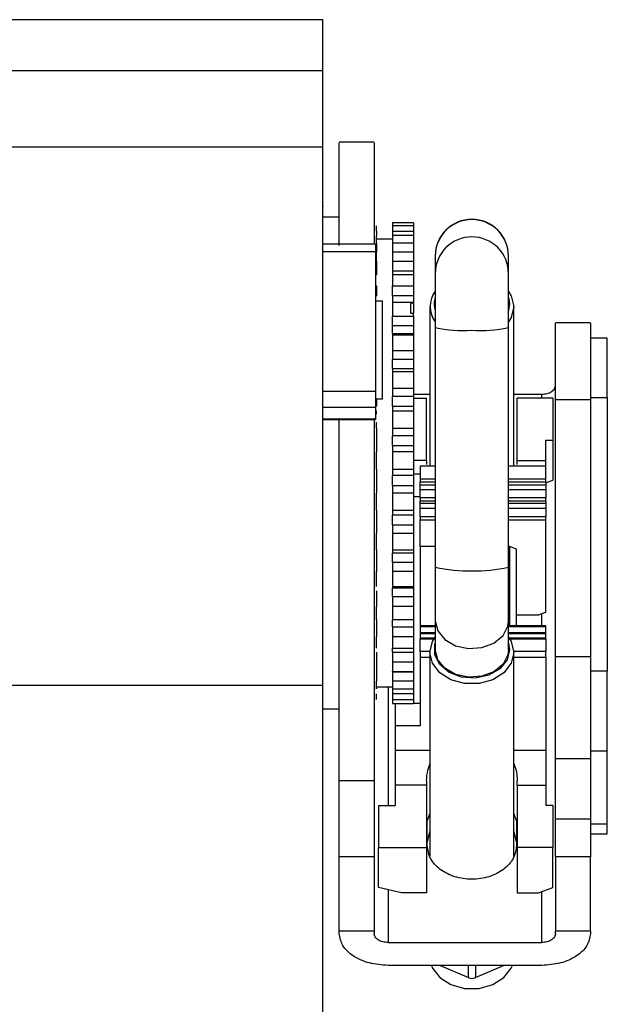
# Model space of a CAD drawing. Units: millimetres. Extents: x 507 to 10576, y 425 to 6439.
# Drawn here: x 7469 to 7511, y 3119 to 3189 of the extents above; entities that cross this region are included whole.
import ezdxf

# ---------------------------------------------------------------- set-up
doc = ezdxf.new("R2010")
doc.units = ezdxf.units.MM

msp = doc.modelspace()

# ---------------------------------------------------------------- linework, layer by layer
at = {"linetype": 'Continuous', "lineweight": 25}
for p, q in [((7490.609, 3189.447), (7460.609, 3189.447)), ((7490.609, 3185.797), (7490.609, 3189.447)), ((7460.609, 3185.797), (7490.609, 3185.797)), ((7490.609, 3180.321), (7490.609, 3185.797)), ((7494.286, 3180.656), (7491.786, 3180.656)), ((7460.609, 3180.321), (7490.609, 3180.321)), ((7490.609, 3141.73), (7490.609, 3180.321)), ((7490.66, 3176.042), (7490.609, 3176.042)), ((7491.786, 3175.281), (7490.609, 3175.281)), ((7494.459, 3174.281), (7494.459, 3174.673)), ((7494.459, 3174.281), (7494.459, 3173.962)), ((7497.109, 3174.892), (7495.609, 3174.892)), ((7495.609, 3174.892), (7495.609, 3174.673)), ((7497.109, 3174.673), (7495.609, 3174.673)), ((7495.609, 3174.673), (7495.609, 3174.281)), ((7495.609, 3174.281), (7495.609, 3173.962)), ((7495.609, 3174.281), (7497.109, 3174.281)), ((7497.109, 3174.892), (7497.109, 3174.673)), ((7497.109, 3174.673), (7497.109, 3174.281)), ((7497.109, 3174.281), (7497.109, 3173.962)), ((7494.459, 3173.887), (7494.46, 3173.887)), ((7495.609, 3173.72), (7494.459, 3173.72)), ((7497.109, 3173.962), (7495.609, 3173.962)), ((7495.609, 3173.962), (7495.609, 3173.444)), ((7497.109, 3173.962), (7497.109, 3173.444)), ((7494.372, 3173.361), (7490.609, 3173.361)), ((7494.372, 3173.361), (7494.372, 3172.821)), ((7494.459, 3173.444), (7494.459, 3172.78)), ((7495.609, 3173.444), (7495.609, 3172.78)), ((7495.609, 3173.444), (7497.109, 3173.444)), ((7497.109, 3173.444), (7497.109, 3172.78)), ((7490.609, 3172.821), (7494.372, 3172.821)), ((7494.372, 3172.821), (7494.372, 3162.785)), ((7494.459, 3172.78), (7494.372, 3172.78)), ((7494.459, 3172.127), (7494.459, 3172.78)), ((7494.459, 3172.44), (7494.46, 3172.44)), ((7497.109, 3172.78), (7495.609, 3172.78)), ((7495.609, 3172.78), (7495.609, 3172.127)), ((7497.109, 3172.78), (7497.109, 3172.127)), ((7498.661, 3172.506), (7498.661, 3172.491)), ((7498.661, 3172.491), (7498.661, 3171.252)), ((7503.911, 3172.491), (7503.911, 3172.506)), ((7503.911, 3171.252), (7503.911, 3172.491)), ((7494.372, 3172.127), (7494.459, 3172.127)), ((7494.459, 3172.127), (7494.459, 3171.413)), ((7495.609, 3172.127), (7495.609, 3171.413)), ((7495.609, 3172.127), (7497.109, 3172.127)), ((7497.109, 3172.127), (7497.109, 3171.413)), ((7494.459, 3171.413), (7494.372, 3171.413)), ((7494.46, 3171.162), (7494.372, 3171.162)), ((7494.459, 3171.413), (7494.459, 3171.162)), ((7495.609, 3171.413), (7495.609, 3171.162)), ((7497.109, 3171.413), (7495.609, 3171.413)), ((7497.109, 3171.162), (7495.609, 3171.162)), ((7495.609, 3171.162), (7495.609, 3170.371)), ((7497.109, 3171.413), (7497.109, 3171.162)), ((7497.109, 3171.162), (7497.109, 3170.371)), ((7498.661, 3171.252), (7498.661, 3167.375)), ((7503.911, 3167.375), (7503.911, 3171.252)), ((7494.372, 3170.371), (7494.459, 3170.371)), ((7494.459, 3170.371), (7494.459, 3169.644)), ((7495.609, 3169.644), (7495.609, 3170.371)), ((7495.609, 3170.371), (7497.109, 3170.371)), ((7497.109, 3170.371), (7497.109, 3169.644)), ((7494.372, 3169.644), (7494.459, 3169.644)), ((7495.609, 3169.644), (7495.609, 3169.159)), ((7497.109, 3169.644), (7495.609, 3169.644)), ((7497.109, 3169.644), (7497.109, 3169.159)), ((7503.911, 3169.553), (7503.986, 3169.075)), ((7494.872, 3169.252), (7494.372, 3169.252)), ((7494.872, 3162.252), (7494.872, 3169.252)), ((7497.109, 3169.159), (7495.609, 3169.159)), ((7495.609, 3169.159), (7495.609, 3168.197)), ((7496.909, 3169.144), (7497.109, 3169.144)), ((7496.909, 3168.384), (7496.909, 3169.144)), ((7497.109, 3169.144), (7497.109, 3169.159)), ((7497.109, 3169.144), (7497.109, 3168.384)), ((7498.286, 3168.879), (7498.286, 3157.439)), ((7503.986, 3169.075), (7503.911, 3168.597)), ((7504.286, 3157.439), (7504.286, 3168.879)), ((7495.609, 3167.511), (7495.609, 3168.197)), ((7495.609, 3168.197), (7497.109, 3168.197)), ((7497.109, 3168.384), (7496.909, 3168.384)), ((7497.109, 3168.197), (7497.109, 3168.384)), ((7497.109, 3168.197), (7497.109, 3167.511)), ((7495.609, 3166.937), (7495.609, 3167.511)), ((7495.609, 3167.511), (7497.109, 3167.511)), ((7497.109, 3167.511), (7497.109, 3166.937)), ((7498.661, 3167.375), (7498.661, 3150.182)), ((7503.911, 3150.182), (7503.911, 3167.375)), ((7509.789, 3167.711), (7507.284, 3167.711)), ((7495.609, 3166.937), (7495.609, 3166.818)), ((7495.609, 3166.937), (7497.109, 3166.937)), ((7495.609, 3166.818), (7495.609, 3165.734)), ((7497.109, 3166.818), (7495.609, 3166.818)), ((7497.109, 3166.937), (7497.109, 3166.818)), ((7497.109, 3166.818), (7497.109, 3165.734)), ((7510.986, 3166.618), (7509.784, 3166.618)), ((7510.986, 3162.362), (7510.986, 3166.618)), ((7495.609, 3165.734), (7495.609, 3165.079)), ((7495.609, 3165.734), (7497.109, 3165.734)), ((7497.109, 3165.734), (7497.109, 3165.079)), ((7495.609, 3164.441), (7495.609, 3165.079)), ((7497.109, 3165.079), (7495.609, 3165.079)), ((7495.609, 3164.441), (7495.609, 3164.2)), ((7495.609, 3164.441), (7497.109, 3164.441)), ((7497.109, 3165.079), (7497.109, 3164.441)), ((7497.109, 3164.441), (7497.109, 3164.2)), ((7495.609, 3164.2), (7495.609, 3163.026)), ((7497.109, 3164.2), (7495.609, 3164.2)), ((7497.109, 3164.2), (7497.109, 3163.026)), ((7495.609, 3163.026), (7495.609, 3162.421)), ((7495.609, 3163.026), (7497.109, 3163.026)), ((7497.109, 3163.026), (7497.109, 3162.421)), ((7494.372, 3162.785), (7490.609, 3162.785)), ((7494.372, 3162.785), (7494.372, 3161.637)), ((7495.609, 3161.74), (7495.609, 3162.421)), ((7497.109, 3162.421), (7495.609, 3162.421)), ((7497.109, 3162.591), (7498.286, 3162.591)), ((7497.109, 3162.421), (7497.109, 3161.74)), ((7497.109, 3162.309), (7498.036, 3162.309)), ((7498.036, 3157.841), (7498.036, 3162.309)), ((7504.286, 3162.591), (7506.286, 3162.591)), ((7504.536, 3157.841), (7504.536, 3162.309)), ((7507.086, 3162.309), (7504.536, 3162.309)), ((7506.286, 3162.309), (7506.286, 3162.591)), ((7507.086, 3162.309), (7507.086, 3159.3)), ((7509.786, 3162.362), (7510.986, 3162.362)), ((7510.986, 3162.362), (7510.986, 3142.725)), ((7494.372, 3161.637), (7490.609, 3161.637)), ((7494.372, 3162.252), (7494.872, 3162.252)), ((7494.459, 3161.74), (7494.372, 3161.74)), ((7494.372, 3161.637), (7494.372, 3160.805)), ((7494.459, 3162.252), (7494.459, 3161.74)), ((7495.609, 3161.74), (7495.609, 3161.384)), ((7495.609, 3161.74), (7497.109, 3161.74)), ((7497.109, 3161.74), (7497.109, 3161.384)), ((7507.286, 3162.212), (7509.786, 3162.212)), ((7494.459, 3161.384), (7494.372, 3161.384)), ((7495.609, 3161.384), (7495.609, 3160.155)), ((7497.109, 3161.384), (7495.609, 3161.384)), ((7497.109, 3161.384), (7497.109, 3160.155)), ((7494.372, 3160.805), (7490.609, 3160.805)), ((7490.609, 3160.781), (7494.372, 3160.781)), ((7494.372, 3160.805), (7494.372, 3160.781)), ((7494.459, 3160.155), (7494.459, 3159.618)), ((7495.609, 3160.155), (7495.609, 3159.618)), ((7495.609, 3160.155), (7497.109, 3160.155)), ((7497.109, 3160.155), (7497.109, 3159.618)), ((7495.609, 3158.914), (7495.609, 3159.618)), ((7497.109, 3159.618), (7495.609, 3159.618)), ((7497.109, 3159.618), (7497.109, 3158.914)), ((7494.459, 3158.914), (7494.459, 3158.454)), ((7495.609, 3158.914), (7495.609, 3158.454)), ((7495.609, 3158.914), (7497.109, 3158.914)), ((7497.109, 3158.914), (7497.109, 3158.454)), ((7506.586, 3157.841), (7506.586, 3159.3)), ((7506.586, 3159.3), (7507.086, 3159.3)), ((7507.086, 3159.3), (7507.086, 3156.42)), ((7494.459, 3157.208), (7494.459, 3158.454)), ((7495.609, 3158.454), (7495.609, 3157.208)), ((7497.109, 3158.454), (7495.609, 3158.454)), ((7497.109, 3158.454), (7497.109, 3157.208)), ((7498.036, 3157.841), (7497.109, 3157.841)), ((7497.586, 3157.439), (7497.586, 3156.517)), ((7498.661, 3157.439), (7497.586, 3157.439)), ((7498.036, 3157.841), (7498.036, 3157.562)), ((7506.586, 3157.439), (7503.911, 3157.439)), ((7504.536, 3157.562), (7504.536, 3157.841)), ((7504.536, 3157.841), (7506.586, 3157.841)), ((7506.586, 3157.439), (7506.586, 3157.841)), ((7506.586, 3156.517), (7506.586, 3157.439)), ((7494.459, 3157.208), (7494.459, 3156.756)), ((7494.459, 3156.756), (7494.459, 3156.051)), ((7495.609, 3157.208), (7495.609, 3156.756)), ((7495.609, 3157.208), (7497.109, 3157.208)), ((7495.609, 3156.051), (7495.609, 3156.756)), ((7497.109, 3156.756), (7495.609, 3156.756)), ((7497.109, 3157.208), (7497.109, 3156.756)), ((7497.586, 3156.864), (7497.109, 3156.864)), ((7497.109, 3156.756), (7497.109, 3156.051)), ((7494.459, 3156.051), (7494.459, 3155.499)), ((7495.609, 3156.051), (7495.609, 3155.499)), ((7495.609, 3156.051), (7497.109, 3156.051)), ((7497.109, 3156.051), (7497.109, 3155.499)), ((7497.586, 3156.517), (7497.586, 3156.306)), ((7497.586, 3156.517), (7498.661, 3156.517)), ((7497.586, 3156.076), (7497.586, 3156.306)), ((7497.586, 3156.306), (7498.661, 3156.306)), ((7497.586, 3155.724), (7497.586, 3156.076)), ((7498.661, 3156.076), (7497.586, 3156.076)), ((7503.911, 3156.517), (7506.586, 3156.517)), ((7503.911, 3156.306), (7506.586, 3156.306)), ((7506.586, 3156.076), (7503.911, 3156.076)), ((7506.586, 3156.306), (7506.586, 3156.517)), ((7506.586, 3156.232), (7507.086, 3156.42)), ((7506.586, 3156.306), (7506.586, 3156.076)), ((7506.586, 3156.076), (7506.586, 3155.724)), ((7495.609, 3155.499), (7495.609, 3154.274)), ((7497.109, 3155.499), (7495.609, 3155.499)), ((7497.109, 3155.499), (7497.109, 3154.274)), ((7497.109, 3155.248), (7497.586, 3155.248)), ((7497.586, 3155.155), (7497.586, 3155.724)), ((7498.661, 3155.724), (7497.586, 3155.724)), ((7506.586, 3155.724), (7503.911, 3155.724)), ((7506.586, 3155.724), (7506.586, 3155.155)), ((7497.586, 3155.155), (7497.586, 3154.944)), ((7498.661, 3155.155), (7497.586, 3155.155)), ((7497.586, 3154.779), (7497.586, 3154.944)), ((7497.586, 3154.944), (7498.661, 3154.944)), ((7497.586, 3154.426), (7497.586, 3154.779)), ((7497.586, 3154.779), (7498.661, 3154.779)), ((7506.586, 3155.155), (7503.911, 3155.155)), ((7503.911, 3154.944), (7506.586, 3154.944)), ((7503.911, 3154.779), (7506.586, 3154.779)), ((7506.586, 3154.944), (7506.586, 3155.155)), ((7506.586, 3154.944), (7506.586, 3154.779)), ((7506.586, 3154.779), (7506.586, 3154.426)), ((7494.459, 3154.274), (7494.459, 3153.921)), ((7495.609, 3154.274), (7495.609, 3153.921)), ((7495.609, 3154.274), (7497.109, 3154.274)), ((7495.609, 3153.236), (7495.609, 3153.921)), ((7497.109, 3153.921), (7495.609, 3153.921)), ((7497.109, 3154.274), (7497.109, 3153.921)), ((7497.109, 3153.921), (7497.109, 3153.236)), ((7497.586, 3153.806), (7497.586, 3154.426)), ((7497.586, 3154.426), (7498.661, 3154.426)), ((7497.586, 3153.806), (7497.586, 3153.595)), ((7498.661, 3153.806), (7497.586, 3153.806)), ((7503.911, 3154.426), (7506.586, 3154.426)), ((7506.586, 3153.806), (7503.911, 3153.806)), ((7506.586, 3154.426), (7506.586, 3153.806)), ((7506.586, 3153.595), (7506.586, 3153.806)), ((7494.459, 3153.236), (7494.459, 3152.611)), ((7495.609, 3153.236), (7495.609, 3152.611)), ((7495.609, 3153.236), (7497.109, 3153.236)), ((7497.109, 3153.236), (7497.109, 3152.611)), ((7497.586, 3151.666), (7497.586, 3153.595)), ((7497.586, 3153.595), (7498.661, 3153.595)), ((7503.911, 3153.595), (7506.586, 3153.595)), ((7506.586, 3146.961), (7506.586, 3153.595)), ((7494.459, 3151.444), (7494.459, 3152.611)), ((7495.609, 3152.611), (7495.609, 3151.444)), ((7497.109, 3152.611), (7495.609, 3152.611)), ((7497.109, 3152.611), (7497.109, 3151.444)), ((7494.459, 3151.444), (7494.459, 3151.199)), ((7494.459, 3151.199), (7494.459, 3150.555)), ((7495.609, 3151.444), (7495.609, 3151.199)), ((7495.609, 3151.444), (7497.109, 3151.444)), ((7495.609, 3150.555), (7495.609, 3151.199)), ((7497.109, 3151.199), (7495.609, 3151.199)), ((7497.109, 3151.444), (7497.109, 3151.199)), ((7497.109, 3151.199), (7497.109, 3150.555)), ((7497.586, 3151.666), (7497.586, 3145.979)), ((7498.661, 3151.666), (7497.586, 3151.666)), ((7503.986, 3151.666), (7503.911, 3151.666)), ((7503.986, 3151.666), (7503.986, 3145.979)), ((7504.486, 3151.477), (7503.986, 3151.666)), ((7504.486, 3145.979), (7504.486, 3151.477)), ((7494.459, 3150.555), (7494.459, 3149.875)), ((7495.609, 3150.555), (7495.609, 3149.875)), ((7495.609, 3150.555), (7497.109, 3150.555)), ((7497.109, 3150.555), (7497.109, 3149.875)), ((7495.609, 3149.875), (7495.609, 3148.802)), ((7497.109, 3149.875), (7495.609, 3149.875)), ((7497.109, 3149.875), (7497.109, 3148.802)), ((7498.661, 3150.182), (7498.661, 3146.333)), ((7503.911, 3146.333), (7503.911, 3150.182)), ((7495.609, 3148.802), (7495.609, 3148.674)), ((7495.609, 3148.802), (7497.109, 3148.802)), ((7495.609, 3148.09), (7495.609, 3148.674)), ((7497.109, 3148.674), (7495.609, 3148.674)), ((7497.109, 3148.802), (7497.109, 3148.674)), ((7497.109, 3148.674), (7497.109, 3148.09)), ((7494.459, 3148.09), (7494.459, 3147.376)), ((7495.609, 3148.09), (7495.609, 3147.376)), ((7495.609, 3148.09), (7497.109, 3148.09)), ((7497.109, 3148.09), (7497.109, 3147.376)), ((7494.459, 3146.429), (7494.459, 3147.376)), ((7495.609, 3147.376), (7495.609, 3146.429)), ((7497.109, 3147.376), (7495.609, 3147.376)), ((7497.109, 3147.376), (7497.109, 3146.429)), ((7506.047, 3146.758), (7504.486, 3146.758)), ((7506.586, 3146.961), (7506.047, 3146.758)), ((7506.286, 3145.979), (7506.286, 3146.848)), ((7494.459, 3146.429), (7494.459, 3146.421)), ((7494.459, 3146.421), (7494.459, 3145.916)), ((7495.609, 3146.429), (7497.109, 3146.429)), ((7495.609, 3146.429), (7495.609, 3146.421)), ((7495.609, 3145.916), (7495.609, 3146.421)), ((7497.109, 3146.421), (7495.609, 3146.421)), ((7497.109, 3146.429), (7497.109, 3146.421)), ((7497.109, 3146.421), (7497.109, 3145.916)), ((7498.661, 3146.333), (7498.661, 3144.274)), ((7503.911, 3144.274), (7503.911, 3146.333)), ((7494.459, 3145.916), (7494.459, 3145.189)), ((7495.609, 3145.916), (7495.609, 3145.189)), ((7495.609, 3145.916), (7497.109, 3145.916)), ((7497.109, 3145.916), (7497.109, 3145.189)), ((7498.661, 3145.979), (7497.586, 3145.979)), ((7497.586, 3145.979), (7497.586, 3145.927)), ((7497.586, 3145.927), (7497.586, 3145.483)), ((7497.586, 3145.927), (7498.661, 3145.927)), ((7498.661, 3145.483), (7497.586, 3145.483)), ((7497.586, 3145.483), (7497.586, 3145.432)), ((7497.586, 3145.432), (7497.586, 3145.104)), ((7497.586, 3145.432), (7498.661, 3145.432)), ((7506.586, 3145.979), (7503.911, 3145.979)), ((7503.911, 3145.927), (7506.586, 3145.927)), ((7506.586, 3145.483), (7503.911, 3145.483)), ((7503.911, 3145.432), (7506.586, 3145.432)), ((7506.586, 3145.927), (7506.586, 3145.979)), ((7506.586, 3145.483), (7506.586, 3145.927)), ((7506.586, 3145.432), (7506.586, 3145.483)), ((7506.586, 3145.104), (7506.586, 3145.432)), ((7495.609, 3145.189), (7495.609, 3144.381)), ((7497.109, 3145.189), (7495.609, 3145.189)), ((7497.109, 3145.189), (7497.109, 3144.381)), ((7498.611, 3145.104), (7497.586, 3145.104)), ((7497.586, 3145.104), (7497.586, 3145.052)), ((7497.586, 3144.131), (7497.586, 3145.052)), ((7497.586, 3145.052), (7498.577, 3145.052)), ((7506.586, 3145.104), (7503.962, 3145.104)), ((7503.995, 3145.052), (7506.586, 3145.052)), ((7506.586, 3145.052), (7506.586, 3145.104)), ((7506.586, 3145.052), (7506.586, 3144.131)), ((7494.459, 3144.098), (7494.459, 3143.382)), ((7495.609, 3144.381), (7497.109, 3144.381)), ((7495.609, 3144.098), (7495.609, 3144.381)), ((7495.609, 3144.098), (7495.609, 3143.382)), ((7495.609, 3144.098), (7497.109, 3144.098)), ((7497.109, 3144.381), (7497.109, 3144.098)), ((7497.109, 3144.098), (7497.109, 3143.382)), ((7497.586, 3144.131), (7497.586, 3143.719)), ((7498.287, 3144.131), (7497.586, 3144.131)), ((7498.286, 3144.077), (7498.286, 3129.468)), ((7506.586, 3144.131), (7504.286, 3144.131)), ((7504.286, 3129.468), (7504.286, 3144.077)), ((7506.586, 3143.719), (7506.586, 3144.131)), ((7494.459, 3143.382), (7494.459, 3142.712)), ((7495.609, 3143.382), (7495.609, 3142.712)), ((7497.109, 3143.382), (7495.609, 3143.382)), ((7497.109, 3143.382), (7497.109, 3142.712)), ((7497.586, 3143.719), (7497.586, 3138.816)), ((7498.286, 3143.719), (7497.586, 3143.719)), ((7506.586, 3143.719), (7504.286, 3143.719)), ((7506.586, 3143.719), (7506.586, 3137.057)), ((7509.789, 3143.762), (7507.284, 3143.762)), ((7494.459, 3142.712), (7494.459, 3142.693)), ((7494.459, 3142.693), (7494.459, 3142.007)), ((7495.609, 3142.712), (7497.109, 3142.712)), ((7495.609, 3142.693), (7495.609, 3142.712)), ((7495.609, 3142.693), (7495.609, 3142.007)), ((7495.609, 3142.693), (7497.109, 3142.693)), ((7497.109, 3142.712), (7497.109, 3142.693)), ((7497.109, 3142.693), (7497.109, 3142.007)), ((7510.986, 3142.725), (7509.784, 3142.725)), ((7510.986, 3137.017), (7510.986, 3142.725)), ((7495.609, 3142.007), (7495.609, 3141.473)), ((7497.109, 3142.007), (7495.609, 3142.007)), ((7497.109, 3142.007), (7497.109, 3141.473)), ((7460.609, 3141.73), (7490.609, 3141.73)), ((7490.609, 2999.194), (7490.609, 3141.73)), ((7494.459, 3141.62), (7495.609, 3141.62)), ((7494.459, 3140.701), (7494.459, 3141.109)), ((7495.286, 3141.62), (7495.286, 3133.108)), ((7495.609, 3141.473), (7497.109, 3141.473)), ((7495.609, 3141.473), (7495.609, 3141.109)), ((7495.609, 3141.109), (7495.609, 3140.701)), ((7497.109, 3141.109), (7495.609, 3141.109)), ((7497.109, 3141.473), (7497.109, 3141.109)), ((7497.109, 3141.109), (7497.109, 3140.701)), ((7495.609, 3140.713), (7495.609, 3140.42)), ((7495.609, 3140.701), (7497.109, 3140.701)), ((7495.609, 3140.42), (7497.109, 3140.42)), ((7495.786, 3140.42), (7495.786, 3138.816)), ((7497.109, 3140.713), (7497.109, 3140.42)), ((7497.109, 3140.431), (7497.586, 3140.431)), ((7490.609, 3140.031), (7491.786, 3140.031)), ((7495.786, 3138.816), (7495.786, 3137.057)), ((7497.586, 3138.816), (7495.786, 3138.816)), ((7495.786, 3137.057), (7495.786, 3134.567)), ((7495.786, 3137.057), (7498.286, 3137.057)), ((7504.286, 3137.057), (7506.586, 3137.057)), ((7506.586, 3137.057), (7506.586, 3134.567)), ((7509.786, 3137.017), (7510.986, 3137.017)), ((7510.986, 3131.796), (7510.986, 3137.017)), ((7507.286, 3132.143), (7507.286, 3136.45)), ((7509.786, 3136.45), (7507.286, 3136.45)), ((7509.786, 3136.45), (7509.786, 3132.143)), ((7491.786, 3134.881), (7494.286, 3134.881)), ((7498.036, 3134.878), (7498.036, 3134.567)), ((7504.536, 3134.567), (7504.536, 3134.878)), ((7495.786, 3134.567), (7495.786, 3133.108)), ((7498.036, 3134.567), (7495.786, 3134.567)), ((7498.036, 3134.567), (7498.036, 3130.098)), ((7504.536, 3134.567), (7504.536, 3130.098)), ((7504.536, 3134.567), (7506.586, 3134.567)), ((7506.586, 3134.567), (7506.586, 3133.108)), ((7494.586, 3133.108), (7494.586, 3130.098)), ((7494.586, 3133.108), (7495.786, 3133.108)), ((7507.086, 3133.108), (7506.586, 3133.108)), ((7507.086, 3133.108), (7507.086, 3130.098)), ((7498.286, 3132.535), (7498.086, 3132.019)), ((7498.086, 3130.229), (7498.086, 3132.019)), ((7504.486, 3132.019), (7504.286, 3132.535)), ((7504.486, 3132.019), (7504.486, 3130.229)), ((7507.286, 3132.143), (7509.786, 3132.143)), ((7509.786, 3131.796), (7510.986, 3131.796)), ((7510.986, 3131.065), (7510.986, 3131.796)), ((7509.785, 3131.065), (7510.986, 3131.065)), ((7494.586, 3130.098), (7498.036, 3130.098)), ((7494.586, 3127.219), (7494.586, 3130.098)), ((7498.036, 3130.098), (7498.036, 3126.826)), ((7504.536, 3130.098), (7504.536, 3126.826)), ((7507.086, 3130.098), (7504.536, 3130.098)), ((7507.086, 3127.219), (7507.086, 3130.098)), ((7491.786, 3124.12), (7491.786, 3129.418)), ((7494.286, 3129.418), (7491.786, 3129.418)), ((7494.286, 3129.418), (7494.286, 3124.12)), ((7507.286, 3129.418), (7507.286, 3124.12)), ((7509.786, 3129.418), (7507.286, 3129.418)), ((7509.786, 3124.12), (7509.786, 3129.418)), ((7496.235, 3126.826), (7494.586, 3127.219)), ((7495.286, 3127.052), (7495.286, 3123.273)), ((7506.047, 3126.826), (7507.086, 3127.219)), ((7498.036, 3126.826), (7496.235, 3126.826)), ((7504.536, 3126.826), (7506.047, 3126.826)), ((7506.286, 3123.273), (7506.286, 3126.916)), ((7491.786, 3123.927), (7491.786, 3124.12)), ((7491.786, 3124.12), (7494.286, 3124.12)), ((7494.286, 3124.12), (7494.286, 3123.927)), ((7507.286, 3123.927), (7507.286, 3124.12)), ((7507.286, 3124.12), (7509.786, 3124.12)), ((7509.786, 3124.12), (7509.786, 3123.927)), ((7495.286, 3123.273), (7506.286, 3123.273)), ((7506.286, 3121.636), (7495.286, 3121.636)), ((7499.02, 3121.636), (7501.036, 3120.756)), ((7501.036, 3120.756), (7501.036, 3121.636)), ((7501.536, 3120.756), (7503.553, 3121.636)), ((7501.536, 3121.636), (7501.536, 3120.756))]:
    msp.add_line(p, q, dxfattribs=at)
at = {"linetype": 'Continuous', "lineweight": 25, "flags": 128}
for points in [[(7503.911, 3169.977), (7504.105, 3169.655), (7504.286, 3168.879)], [(7504.286, 3168.879), (7504.105, 3168.103), (7503.911, 3167.781)], [(7498.661, 3146.333), (7498.839, 3145.616), (7499.346, 3144.996), (7500.116, 3144.556), (7501.044, 3144.357), (7502.005, 3144.424), (7502.868, 3144.749), (7503.518, 3145.288), (7503.867, 3145.968), (7503.911, 3146.333)], [(7504.286, 3144.077), (7504.105, 3143.302), (7503.585, 3142.619), (7502.786, 3142.113), (7501.807, 3141.844), (7500.765, 3141.844), (7499.786, 3142.113), (7498.988, 3142.619), (7498.467, 3143.302), (7498.286, 3144.077), (7498.467, 3144.853), (7498.661, 3145.176)], [(7503.911, 3144.752), (7503.986, 3144.274), (7503.804, 3143.536), (7503.282, 3142.898), (7502.49, 3142.446), (7501.536, 3142.241), (7500.547, 3142.31), (7499.659, 3142.645), (7498.991, 3143.199), (7498.632, 3143.899), (7498.632, 3144.649), (7498.661, 3144.752)], [(7503.911, 3145.176), (7504.105, 3144.853), (7504.286, 3144.077)], [(7503.911, 3144.274), (7503.867, 3143.909), (7503.518, 3143.229), (7502.868, 3142.69), (7502.005, 3142.365), (7501.044, 3142.297), (7500.116, 3142.497), (7499.346, 3142.937), (7498.839, 3143.557), (7498.661, 3144.274), (7498.661, 3144.274)], [(7498.286, 3131.325), (7498.279, 3131.31), (7498.086, 3130.483)], [(7504.486, 3130.483), (7504.293, 3131.31), (7504.286, 3131.325)], [(7498.387, 3121.636), (7498.467, 3121.444), (7498.988, 3120.762), (7499.786, 3120.255), (7500.765, 3119.986), (7501.807, 3119.986), (7502.786, 3120.255), (7503.585, 3120.762), (7504.105, 3121.444), (7504.185, 3121.636)]]:
    msp.add_lwpolyline(points, dxfattribs=at)
at = {"linetype": 'Continuous', "lineweight": 25}
for centre, radius, start, end in [((7501.286, 3172.506), 2.625, 0, 180), ((7501.286, 3172.487), 2.625, 0.10633, 179.89367), ((7501.283, 3171.248), 2.621, 89.92221, 179.92902), ((7501.29, 3171.248), 2.621, 0.07094, 90.07781), ((7500.108, 3168.879), 1.816, 142.79056, 217.20944), ((7500.156, 3169.075), 1.569, 162.26877, 197.73123), ((7500.634, 3176.456), 9.292, 257.74455, 274.02656), ((7501.939, 3176.456), 9.292, 265.97343, 282.25546), ((7501.286, 3163.265), 13.344, 258.65461, 281.34539), ((7501.286, 3121.344), 0.639, 246.97129, 293.02871)]:
    msp.add_arc(centre, radius, start, end, dxfattribs=at)
for points, knots in [([(7491.786, 3173.246), (7491.786, 3173.81), (7491.786, 3175.122), (7491.786, 3176.828), (7491.786, 3178.375), (7491.786, 3179.548), (7491.786, 3180.305), (7491.786, 3180.663), (7491.786, 3180.619), (7491.786, 3180.607)], [0, 0, 0, 0, 0.122587, 0.285134, 0.447677, 0.610225, 0.772778, 0.935318, 1, 1, 1, 1]), ([(7494.286, 3180.607), (7494.286, 3180.619), (7494.286, 3180.663), (7494.286, 3180.305), (7494.286, 3179.548), (7494.286, 3178.375), (7494.286, 3176.827), (7494.286, 3175.172), (7494.286, 3173.918), (7494.286, 3173.41)], [0, 0, 0, 0, 0.065484, 0.230037, 0.394603, 0.559164, 0.72372, 0.888281, 1, 1, 1, 1]), ([(7494.459, 3173.444), (7494.459, 3173.498), (7494.459, 3173.607), (7494.459, 3173.744), (7494.459, 3173.854), (7494.459, 3173.927), (7494.459, 3173.962), (7494.459, 3173.958), (7494.459, 3173.957)], [0, 0, 0, 0, 0.184207, 0.368439, 0.552834, 0.737085, 0.92131, 1, 1, 1, 1]), ([(7507.286, 3162.212), (7507.286, 3162.655), (7507.286, 3163.54), (7507.286, 3164.906), (7507.286, 3166.122), (7507.286, 3167.056), (7507.286, 3167.629), (7507.286, 3167.663), (7507.286, 3167.678)], [0, 0, 0, 0, 0.171979, 0.343943, 0.515931, 0.687909, 0.859891, 1, 1, 1, 1]), ([(7509.786, 3167.678), (7509.786, 3167.663), (7509.786, 3167.629), (7509.786, 3167.056), (7509.786, 3166.122), (7509.786, 3164.906), (7509.786, 3163.54), (7509.786, 3162.655), (7509.786, 3162.212)], [0, 0, 0, 0, 0.140109, 0.312091, 0.484069, 0.656057, 0.828021, 1, 1, 1, 1]), ([(7506.286, 3162.591), (7506.417, 3162.601), (7506.68, 3162.62), (7507.01, 3162.772), (7507.241, 3162.988), (7507.271, 3163.16), (7507.286, 3163.245)], [0, 0, 0, 0, 0.249992, 0.500034, 0.750056, 1, 1, 1, 1]), ([(7507.286, 3143.762), (7507.286, 3143.893), (7507.286, 3144.224), (7507.286, 3145.806), (7507.286, 3148.252), (7507.286, 3151.368), (7507.286, 3154.892), (7507.286, 3158.626), (7507.286, 3161.017), (7507.286, 3162.212)], [0, 0, 0, 0, 0.0981633, 0.2484675, 0.3987753, 0.5490805, 0.6993889, 0.8496943, 1, 1, 1, 1]), ([(7509.786, 3162.212), (7509.786, 3161.017), (7509.786, 3158.626), (7509.786, 3154.892), (7509.786, 3151.368), (7509.786, 3148.252), (7509.786, 3145.806), (7509.786, 3144.224), (7509.786, 3143.893), (7509.786, 3143.762)], [0, 0, 0, 0, 0.1503057, 0.3006111, 0.4509195, 0.6012247, 0.7515325, 0.9018367, 1, 1, 1, 1]), ([(7491.786, 3134.881), (7491.786, 3135.064), (7491.786, 3135.43), (7491.786, 3136.487), (7491.786, 3137.893), (7491.786, 3139.663), (7491.786, 3141.752), (7491.786, 3144.127), (7491.786, 3146.745), (7491.786, 3149.559), (7491.786, 3152.518), (7491.786, 3155.567), (7491.786, 3158.376), (7491.786, 3160.133), (7491.786, 3160.871)], [0, 0, 0, 0, 0.085293, 0.170588, 0.255879, 0.341168, 0.426463, 0.511754, 0.597045, 0.682339, 0.767631, 0.852922, 0.938216, 1, 1, 1, 1]), ([(7494.286, 3160.871), (7494.286, 3160.133), (7494.286, 3158.376), (7494.286, 3155.567), (7494.286, 3152.518), (7494.286, 3149.559), (7494.286, 3146.745), (7494.286, 3144.127), (7494.286, 3141.752), (7494.286, 3139.663), (7494.286, 3137.893), (7494.286, 3136.487), (7494.286, 3135.43), (7494.286, 3135.064), (7494.286, 3134.881)], [0, 0, 0, 0, 0.061784, 0.147078, 0.232369, 0.317661, 0.402955, 0.488246, 0.573537, 0.658832, 0.744121, 0.829412, 0.914707, 1, 1, 1, 1]), ([(7494.459, 3161.17), (7494.459, 3161.208), (7494.459, 3161.293), (7494.459, 3161.352), (7494.459, 3161.384)], [0, 0, 0, 0, 0.4515773, 1, 1, 1, 1]), ([(7494.459, 3160.155), (7494.459, 3160.202), (7494.459, 3160.296), (7494.459, 3160.446), (7494.459, 3160.546), (7494.459, 3160.587)], [0, 0, 0, 0, 0.371357, 0.742766, 1, 1, 1, 1]), ([(7494.459, 3159.618), (7494.459, 3159.563), (7494.459, 3159.452), (7494.459, 3159.251), (7494.459, 3159.057), (7494.459, 3158.962), (7494.459, 3158.914)], [0, 0, 0, 0, 0.249987, 0.50002, 0.75004, 1, 1, 1, 1]), ([(7494.459, 3154.274), (7494.459, 3154.306), (7494.459, 3154.369), (7494.459, 3154.504), (7494.459, 3154.659), (7494.459, 3154.831), (7494.459, 3155.011), (7494.459, 3155.188), (7494.459, 3155.356), (7494.459, 3155.452), (7494.459, 3155.499)], [0, 0, 0, 0, 0.124996, 0.250006, 0.375009, 0.499955, 0.625023, 0.750031, 0.874973, 1, 1, 1, 1]), ([(7494.459, 3153.921), (7494.459, 3153.881), (7494.459, 3153.801), (7494.459, 3153.617), (7494.459, 3153.416), (7494.459, 3153.296), (7494.459, 3153.236)], [0, 0, 0, 0, 0.250086, 0.500124, 0.750062, 1, 1, 1, 1]), ([(7494.459, 3148.802), (7494.459, 3148.814), (7494.459, 3148.839), (7494.459, 3148.924), (7494.459, 3149.04), (7494.459, 3149.184), (7494.459, 3149.348), (7494.459, 3149.524), (7494.459, 3149.704), (7494.459, 3149.818), (7494.459, 3149.875)], [0, 0, 0, 0, 0.124917, 0.249861, 0.374922, 0.499977, 0.62498, 0.749985, 0.874929, 1, 1, 1, 1]), ([(7494.459, 3148.489), (7494.459, 3148.481), (7494.459, 3148.429), (7494.459, 3148.285), (7494.459, 3148.155), (7494.459, 3148.09)], [0, 0, 0, 0, 0.080254, 0.540113, 1, 1, 1, 1]), ([(7494.459, 3144.397), (7494.459, 3144.389), (7494.459, 3144.372), (7494.459, 3144.398), (7494.459, 3144.46), (7494.459, 3144.558), (7494.459, 3144.687), (7494.459, 3144.84), (7494.459, 3145.011), (7494.459, 3145.13), (7494.459, 3145.189)], [0, 0, 0, 0, 0.125011, 0.250074, 0.374986, 0.50001, 0.625022, 0.750049, 0.875051, 1, 1, 1, 1]), ([(7507.286, 3136.45), (7507.286, 3136.779), (7507.286, 3137.437), (7507.286, 3138.741), (7507.286, 3140.112), (7507.286, 3141.433), (7507.286, 3142.566), (7507.286, 3143.361), (7507.286, 3143.76), (7507.286, 3143.719), (7507.286, 3143.707)], [0, 0, 0, 0, 0.1344124, 0.2688189, 0.4032235, 0.5376318, 0.6720358, 0.8064363, 0.9408575, 1, 1, 1, 1]), ([(7509.786, 3143.707), (7509.786, 3143.719), (7509.786, 3143.76), (7509.786, 3143.361), (7509.786, 3142.566), (7509.786, 3141.433), (7509.786, 3140.112), (7509.786, 3138.741), (7509.786, 3137.437), (7509.786, 3136.779), (7509.786, 3136.45)], [0, 0, 0, 0, 0.059142, 0.193564, 0.327964, 0.462368, 0.596776, 0.731181, 0.865588, 1, 1, 1, 1]), ([(7494.459, 3141.592), (7494.459, 3141.564), (7494.459, 3141.508), (7494.459, 3141.471), (7494.459, 3141.472), (7494.459, 3141.512), (7494.459, 3141.591), (7494.459, 3141.703), (7494.459, 3141.843), (7494.459, 3141.953), (7494.459, 3142.007)], [0, 0, 0, 0, 0.124896, 0.250007, 0.375011, 0.499909, 0.625081, 0.750027, 0.875013, 1, 1, 1, 1]), ([(7498.036, 3134.878), (7498.054, 3135.13), (7498.08, 3135.52), (7498.233, 3135.936), (7498.286, 3136.082)], [0, 0, 0, 0, 0.64706, 1, 1, 1, 1]), ([(7504.286, 3136.122), (7504.289, 3136.115), (7504.403, 3135.845), (7504.506, 3135.403), (7504.528, 3135.018), (7504.536, 3134.878)], [0, 0, 0, 0, 0.016969, 0.643625, 1, 1, 1, 1]), ([(7491.786, 3129.418), (7491.786, 3129.675), (7491.786, 3130.188), (7491.786, 3131.072), (7491.786, 3131.968), (7491.786, 3132.831), (7491.786, 3133.603), (7491.786, 3134.231), (7491.786, 3134.692), (7491.786, 3134.818), (7491.786, 3134.881)], [0, 0, 0, 0, 0.125, 0.249997, 0.374991, 0.500003, 0.624999, 0.749998, 0.875008, 1, 1, 1, 1]), ([(7494.286, 3134.881), (7494.286, 3134.818), (7494.286, 3134.692), (7494.286, 3134.231), (7494.286, 3133.603), (7494.286, 3132.831), (7494.286, 3131.968), (7494.286, 3131.072), (7494.286, 3130.188), (7494.286, 3129.675), (7494.286, 3129.418)], [0, 0, 0, 0, 0.124992, 0.250002, 0.375001, 0.499997, 0.625009, 0.750003, 0.875, 1, 1, 1, 1]), ([(7507.286, 3129.418), (7507.286, 3129.634), (7507.286, 3130.065), (7507.286, 3130.836), (7507.286, 3131.582), (7507.286, 3131.956), (7507.286, 3132.143)], [0, 0, 0, 0, 0.249987, 0.499999, 0.750001, 1, 1, 1, 1]), ([(7509.786, 3132.143), (7509.786, 3131.956), (7509.786, 3131.582), (7509.786, 3130.836), (7509.786, 3130.065), (7509.786, 3129.634), (7509.786, 3129.418)], [0, 0, 0, 0, 0.249999, 0.500001, 0.750013, 1, 1, 1, 1]), ([(7504.486, 3130.229), (7504.438, 3129.912), (7504.342, 3129.278), (7503.602, 3128.473), (7502.544, 3127.935), (7501.286, 3127.746), (7500.028, 3127.935), (7498.971, 3128.473), (7498.231, 3129.278), (7498.134, 3129.912), (7498.086, 3130.229)], [0, 0, 0, 0, 0.125001, 0.250001, 0.375001, 0.5, 0.624999, 0.749999, 0.874999, 1, 1, 1, 1]), ([(7495.286, 3121.636), (7494.828, 3121.671), (7493.911, 3121.739), (7492.754, 3122.269), (7491.944, 3123.026), (7491.839, 3123.626), (7491.786, 3123.927)], [0, 0, 0, 0, 0.250002, 0.499999, 0.749991, 1, 1, 1, 1]), ([(7495.286, 3123.273), (7495.155, 3123.282), (7494.893, 3123.302), (7494.563, 3123.453), (7494.332, 3123.669), (7494.301, 3123.841), (7494.286, 3123.927)], [0, 0, 0, 0, 0.2500019, 0.4999401, 0.7500037, 1, 1, 1, 1]), ([(7509.786, 3123.927), (7509.734, 3123.626), (7509.629, 3123.026), (7508.819, 3122.269), (7507.662, 3121.739), (7506.745, 3121.671), (7506.286, 3121.636)], [0, 0, 0, 0, 0.250009, 0.500001, 0.749998, 1, 1, 1, 1]), ([(7507.286, 3123.927), (7507.271, 3123.841), (7507.241, 3123.669), (7507.01, 3123.453), (7506.679, 3123.302), (7506.417, 3123.282), (7506.286, 3123.273)], [0, 0, 0, 0, 0.249996, 0.50006, 0.749998, 1, 1, 1, 1])]:
    msp.add_open_spline(points, degree=3, knots=knots, dxfattribs=at)

doc.saveas('drawing.dxf')
